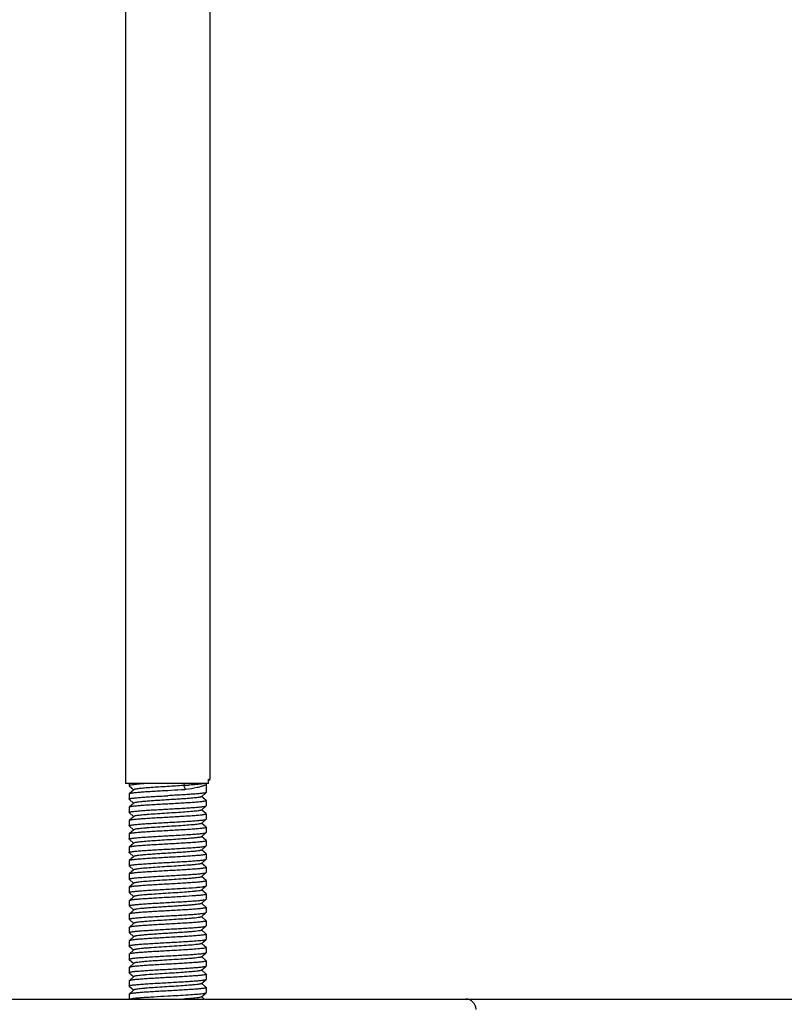
# Model space of a CAD drawing. Units: millimetres. Extents: x 14963 to 18482, y 9365 to 14234.
# Drawn here: x 15781 to 15856, y 12496 to 12592 of the extents above; entities that cross this region are included whole.
import ezdxf

# ---------------------------------------------------------------- set-up
doc = ezdxf.new("R2010")
doc.units = ezdxf.units.MM

msp = doc.modelspace()

# ---------------------------------------------------------------- linework, layer by layer
for p, q in [((15791.559, 12612.167), (15791.559, 12517.167)), ((15799.759, 12612.167), (15799.759, 12517.59)), ((15799.631, 12517.167), (15799.631, 12517.59)), ((15799.639, 12517.452), (15799.757, 12517.558)), ((15799.759, 12517.561), (15799.757, 12517.558)), ((15799.631, 12517.167), (15791.56, 12517.167)), ((15791.909, 12517.167), (15791.909, 12516.947)), ((15791.909, 12516.947), (15791.916, 12516.934)), ((15791.916, 12516.934), (15792.367, 12516.528)), ((15792.367, 12516.556), (15791.916, 12516.15)), ((15797.296, 12517.167), (15797.193, 12516.967)), ((15797.31, 12516.975), (15797.193, 12516.967)), ((15797.193, 12516.967), (15797.402, 12516.562)), ((15797.351, 12516.978), (15797.31, 12516.975)), ((15798.951, 12515.878), (15799.402, 12516.284)), ((15799.409, 12517.138), (15799.409, 12516.297)), ((15791.916, 12516.15), (15791.909, 12516.137)), ((15791.909, 12516.137), (15791.909, 12515.647)), ((15791.916, 12515.634), (15791.909, 12515.647)), ((15791.916, 12515.634), (15792.367, 12515.228)), ((15799.402, 12515.5), (15798.951, 12515.906)), ((15799.402, 12515.5), (15799.409, 12515.487)), ((15799.409, 12515.487), (15799.409, 12514.997)), ((15791.916, 12514.85), (15791.909, 12514.837)), ((15791.909, 12514.837), (15791.909, 12514.347)), ((15792.367, 12515.256), (15791.916, 12514.85)), ((15798.951, 12514.578), (15799.402, 12514.984)), ((15799.402, 12514.2), (15798.951, 12514.606)), ((15799.402, 12514.984), (15799.409, 12514.997)), ((15791.916, 12514.334), (15791.909, 12514.347)), ((15791.916, 12513.55), (15791.909, 12513.537)), ((15791.909, 12513.537), (15791.909, 12513.047)), ((15791.916, 12514.334), (15792.367, 12513.928)), ((15792.367, 12513.956), (15791.916, 12513.55)), ((15798.951, 12513.278), (15799.402, 12513.684)), ((15799.402, 12514.2), (15799.409, 12514.187)), ((15799.402, 12513.684), (15799.409, 12513.697)), ((15799.409, 12514.187), (15799.409, 12513.697)), ((15791.916, 12513.034), (15791.909, 12513.047)), ((15791.916, 12513.034), (15792.367, 12512.628)), ((15792.367, 12512.656), (15791.916, 12512.25)), ((15799.402, 12512.9), (15798.951, 12513.306)), ((15799.409, 12512.887), (15799.409, 12512.397)), ((15791.909, 12512.237), (15791.909, 12511.747)), ((15791.916, 12511.734), (15791.909, 12511.747)), ((15791.916, 12511.734), (15792.367, 12511.328)), ((15798.951, 12511.978), (15799.402, 12512.384)), ((15799.402, 12511.6), (15798.951, 12512.006)), ((15799.402, 12511.6), (15799.409, 12511.587)), ((15799.409, 12511.587), (15799.409, 12511.097)), ((15791.916, 12510.95), (15791.909, 12510.937)), ((15791.909, 12510.937), (15791.909, 12510.447)), ((15792.367, 12511.356), (15791.916, 12510.95)), ((15798.951, 12510.678), (15799.402, 12511.084)), ((15799.402, 12510.3), (15798.951, 12510.706)), ((15799.402, 12511.084), (15799.409, 12511.097)), ((15791.916, 12510.434), (15791.909, 12510.447)), ((15791.916, 12509.65), (15791.909, 12509.637)), ((15791.909, 12509.637), (15791.909, 12509.147)), ((15791.916, 12510.434), (15792.367, 12510.028)), ((15792.367, 12510.056), (15791.916, 12509.65)), ((15798.951, 12509.378), (15799.402, 12509.784)), ((15799.402, 12510.3), (15799.409, 12510.287)), ((15799.402, 12509.784), (15799.409, 12509.797)), ((15799.409, 12510.287), (15799.409, 12509.797)), ((15791.916, 12509.134), (15792.367, 12508.728)), ((15792.367, 12508.756), (15791.916, 12508.35)), ((15799.402, 12509), (15798.951, 12509.406)), ((15799.409, 12508.987), (15799.409, 12508.497)), ((15791.916, 12508.35), (15791.909, 12508.337)), ((15791.909, 12508.337), (15791.909, 12507.847)), ((15791.916, 12507.834), (15791.909, 12507.847)), ((15791.916, 12507.834), (15792.367, 12507.428)), ((15798.951, 12508.078), (15799.402, 12508.484)), ((15799.402, 12507.7), (15798.951, 12508.106)), ((15799.402, 12508.484), (15799.409, 12508.497)), ((15799.402, 12507.7), (15799.409, 12507.687)), ((15799.409, 12507.687), (15799.409, 12507.197)), ((15791.916, 12507.05), (15791.909, 12507.037)), ((15791.909, 12507.037), (15791.909, 12506.547)), ((15792.367, 12507.456), (15791.916, 12507.05)), ((15798.951, 12506.778), (15799.402, 12507.184)), ((15799.402, 12506.4), (15798.951, 12506.806)), ((15799.402, 12507.184), (15799.409, 12507.197)), ((15791.916, 12506.534), (15791.909, 12506.547)), ((15791.916, 12505.75), (15791.909, 12505.737)), ((15791.909, 12505.737), (15791.909, 12505.247)), ((15791.916, 12506.534), (15792.367, 12506.128)), ((15792.367, 12506.156), (15791.916, 12505.75)), ((15798.951, 12505.478), (15799.402, 12505.884)), ((15799.402, 12505.884), (15799.409, 12505.897)), ((15799.409, 12506.387), (15799.409, 12505.897)), ((15791.916, 12505.234), (15791.909, 12505.247)), ((15791.916, 12505.234), (15792.367, 12504.828)), ((15792.367, 12504.856), (15791.916, 12504.45)), ((15799.402, 12505.1), (15798.951, 12505.506)), ((15799.402, 12505.1), (15799.409, 12505.087)), ((15799.409, 12505.087), (15799.409, 12504.597)), ((15791.916, 12504.45), (15791.909, 12504.437)), ((15791.909, 12504.437), (15791.909, 12503.947)), ((15791.916, 12503.934), (15791.909, 12503.947)), ((15791.916, 12503.934), (15792.367, 12503.528)), ((15798.951, 12504.178), (15799.402, 12504.584)), ((15799.402, 12503.8), (15798.951, 12504.206)), ((15799.402, 12504.584), (15799.409, 12504.597)), ((15791.916, 12503.15), (15791.909, 12503.137)), ((15791.909, 12503.137), (15791.909, 12502.647)), ((15792.367, 12503.556), (15791.916, 12503.15)), ((15798.951, 12502.878), (15799.402, 12503.284)), ((15799.402, 12502.5), (15798.951, 12502.906)), ((15799.402, 12503.8), (15799.409, 12503.787)), ((15799.402, 12503.284), (15799.409, 12503.297)), ((15799.409, 12503.787), (15799.409, 12503.297)), ((15791.916, 12502.634), (15791.909, 12502.647)), ((15791.916, 12502.634), (15792.367, 12502.228)), ((15792.367, 12502.256), (15791.916, 12501.85)), ((15798.951, 12501.578), (15799.402, 12501.984)), ((15799.402, 12502.5), (15799.409, 12502.487)), ((15799.409, 12502.487), (15799.409, 12501.997)), ((15791.916, 12501.85), (15791.909, 12501.837)), ((15791.909, 12501.837), (15791.909, 12501.347)), ((15791.916, 12501.334), (15791.909, 12501.347)), ((15791.916, 12501.334), (15792.367, 12500.928)), ((15792.367, 12500.956), (15791.916, 12500.55)), ((15799.186, 12501.395), (15798.951, 12501.606)), ((15799.402, 12501.2), (15799.186, 12501.395)), ((15799.409, 12501.187), (15799.409, 12500.697)), ((15791.916, 12500.55), (15791.909, 12500.537)), ((15791.909, 12500.537), (15791.909, 12500.047)), ((15791.916, 12500.034), (15791.909, 12500.047)), ((15791.916, 12500.034), (15792.367, 12499.628)), ((15798.951, 12500.278), (15799.402, 12500.684)), ((15799.402, 12499.9), (15798.951, 12500.306)), ((15799.402, 12500.684), (15799.409, 12500.697)), ((15791.916, 12499.25), (15791.909, 12499.237)), ((15791.909, 12499.237), (15791.909, 12498.747)), ((15792.367, 12499.656), (15791.916, 12499.25)), ((15798.951, 12498.978), (15799.402, 12499.384)), ((15799.402, 12499.9), (15799.409, 12499.887)), ((15799.402, 12499.384), (15799.409, 12499.397)), ((15799.409, 12499.887), (15799.409, 12499.397)), ((15791.916, 12498.734), (15791.909, 12498.747)), ((15791.916, 12498.734), (15792.367, 12498.328)), ((15792.367, 12498.356), (15791.916, 12497.95)), ((15799.402, 12498.6), (15798.951, 12499.006)), ((15798.951, 12497.678), (15799.402, 12498.084)), ((15799.402, 12498.6), (15799.409, 12498.587)), ((15799.402, 12498.084), (15799.409, 12498.097)), ((15799.409, 12498.587), (15799.409, 12498.097)), ((15791.909, 12497.937), (15791.909, 12497.447)), ((15791.916, 12497.434), (15792.367, 12497.028)), ((15799.402, 12497.3), (15798.951, 12497.706)), ((15799.409, 12497.287), (15799.409, 12496.797)), ((15766.659, 12496.167), (15824.659, 12496.167)), ((15791.916, 12496.65), (15791.909, 12496.637)), ((15791.909, 12496.637), (15791.909, 12496.147)), ((15792.367, 12497.056), (15791.916, 12496.65)), ((15798.951, 12496.378), (15799.402, 12496.784)), ((15799.217, 12496.167), (15798.951, 12496.406)), ((15824.659, 12496.167), (16000.659, 12496.167))]:
    msp.add_line(p, q)
for centre, radius, start, end in [((15790.747, 12614.177), 97.423, 273.88682, 274.08591), ((15824.659, 12495.167), 1, 0, 90)]:
    msp.add_arc(centre, radius, start, end)
for points, knots in [([(15799.631, 12517.59), (15799.65, 12517.588), (15799.681, 12517.584), (15799.723, 12517.577), (15799.745, 12517.571), (15799.759, 12517.565), (15799.759, 12517.561)], [0, 0, 0, 0, 0.422165, 0.727883, 0.9177, 1, 1, 1, 1]), ([(15791.982, 12516.988), (15791.963, 12516.982), (15791.938, 12516.976), (15791.909, 12516.956), (15791.909, 12516.947)], [0, 0, 0, 0, 0.67991, 1, 1, 1, 1]), ([(15795.659, 12516.462), (15795.425, 12516.449), (15794.964, 12516.424), (15794.294, 12516.385), (15793.671, 12516.347), (15793.12, 12516.309), (15792.659, 12516.271), (15792.338, 12516.239), (15792.139, 12516.211), (15792.035, 12516.192), (15791.964, 12516.174), (15791.927, 12516.159), (15791.916, 12516.15)], [0, 0, 0, 0, 0.187199, 0.367963, 0.535565, 0.684246, 0.808736, 0.90471, 0.940948, 0.968962, 0.98858, 1, 1, 1, 1]), ([(15793.837, 12517.167), (15793.616, 12517.153), (15793.214, 12517.126), (15792.676, 12517.084), (15792.278, 12517.041), (15792.061, 12517.01), (15791.982, 12516.988)], [0, 0, 0, 0, 0.355461, 0.649219, 0.867131, 1, 1, 1, 1]), ([(15797.193, 12516.967), (15796.938, 12516.949), (15796.413, 12516.914), (15795.618, 12516.864), (15794.825, 12516.815), (15794.084, 12516.765), (15793.519, 12516.722), (15793.126, 12516.686), (15792.887, 12516.661), (15792.691, 12516.636), (15792.539, 12516.612), (15792.437, 12516.588), (15792.382, 12516.57), (15792.367, 12516.556)], [0, 0, 0, 0, 0.157944, 0.325664, 0.492766, 0.649183, 0.785347, 0.843186, 0.893015, 0.934056, 0.965768, 0.987736, 1, 1, 1, 1]), ([(15797.402, 12516.562), (15797.264, 12516.553), (15796.683, 12516.518), (15796.102, 12516.486), (15795.659, 12516.462)], [0, 0, 0, 0, 0.236975, 1, 1, 1, 1]), ([(15799.402, 12516.284), (15799.392, 12516.275), (15799.354, 12516.26), (15799.283, 12516.242), (15799.179, 12516.223), (15798.98, 12516.195), (15798.66, 12516.162), (15798.198, 12516.125), (15797.647, 12516.087), (15797.025, 12516.049), (15796.354, 12516.01), (15795.894, 12515.985), (15795.659, 12515.972)], [0, 0, 0, 0, 0.011412, 0.031056, 0.059056, 0.095287, 0.191283, 0.315806, 0.464467, 0.632056, 0.812851, 1, 1, 1, 1]), ([(15799.212, 12516.965), (15799.118, 12516.924), (15798.885, 12516.85), (15798.283, 12516.707), (15797.773, 12516.621), (15797.402, 12516.562)], [0, 0, 0, 0, 0.166056, 0.392969, 1, 1, 1, 1]), ([(15798.353, 12517.052), (15798.302, 12517.048), (15798.081, 12517.03), (15797.859, 12517.013), (15797.689, 12517.001)], [0, 0, 0, 0, 0.230952, 1, 1, 1, 1]), ([(15799.018, 12517.121), (15798.972, 12517.115), (15798.751, 12517.088), (15798.53, 12517.067), (15798.353, 12517.052)], [0, 0, 0, 0, 0.204901, 1, 1, 1, 1]), ([(15799.228, 12517.155), (15799.213, 12517.152), (15799.144, 12517.139), (15799.073, 12517.128), (15799.018, 12517.121)], [0, 0, 0, 0, 0.209369, 1, 1, 1, 1]), ([(15799.292, 12517.005), (15799.286, 12517.001), (15799.26, 12516.987), (15799.233, 12516.974), (15799.212, 12516.965)], [0, 0, 0, 0, 0.231051, 1, 1, 1, 1]), ([(15799.409, 12517.137), (15799.409, 12517.126), (15799.393, 12517.065), (15799.335, 12517.029), (15799.292, 12517.005)], [0, 0, 0, 0, 0.186488, 1, 1, 1, 1]), ([(15791.909, 12515.647), (15791.909, 12515.656), (15791.938, 12515.675), (15791.991, 12515.691), (15792.082, 12515.711), (15792.205, 12515.73), (15792.363, 12515.75), (15792.633, 12515.779), (15793.041, 12515.813), (15793.602, 12515.853), (15794.243, 12515.892), (15794.937, 12515.932), (15795.415, 12515.958), (15795.659, 12515.972)], [0, 0, 0, 0, 0.007209, 0.022495, 0.046778, 0.080064, 0.122077, 0.172471, 0.296446, 0.447336, 0.619328, 0.806018, 1, 1, 1, 1]), ([(15798.951, 12515.878), (15798.941, 12515.868), (15798.907, 12515.854), (15798.842, 12515.836), (15798.749, 12515.817), (15798.573, 12515.789), (15798.29, 12515.756), (15797.884, 12515.719), (15797.4, 12515.681), (15796.855, 12515.643), (15796.268, 12515.605), (15795.659, 12515.567), (15795.051, 12515.529), (15794.464, 12515.491), (15793.918, 12515.453), (15793.434, 12515.415), (15793.028, 12515.377), (15792.746, 12515.345), (15792.569, 12515.317), (15792.476, 12515.298), (15792.412, 12515.28), (15792.377, 12515.265), (15792.367, 12515.256)], [0, 0, 0, 0, 0.006162, 0.016352, 0.030644, 0.048975, 0.097216, 0.159469, 0.233609, 0.317059, 0.406898, 0.499999, 0.593095, 0.682941, 0.766385, 0.840525, 0.902788, 0.951014, 0.969359, 0.98365, 0.993826, 1, 1, 1, 1]), ([(15799.409, 12515.487), (15799.409, 12515.478), (15799.38, 12515.458), (15799.328, 12515.443), (15799.236, 12515.422), (15799.113, 12515.404), (15798.956, 12515.383), (15798.685, 12515.355), (15798.277, 12515.321), (15797.716, 12515.281), (15797.076, 12515.242), (15796.381, 12515.202), (15795.903, 12515.175), (15795.659, 12515.162)], [0, 0, 0, 0, 0.007204, 0.022478, 0.046757, 0.080035, 0.122039, 0.172431, 0.296403, 0.447313, 0.619323, 0.806022, 1, 1, 1, 1]), ([(15791.909, 12514.347), (15791.909, 12514.356), (15791.938, 12514.375), (15791.991, 12514.391), (15792.082, 12514.411), (15792.205, 12514.43), (15792.362, 12514.45), (15792.633, 12514.479), (15793.041, 12514.513), (15793.602, 12514.553), (15794.242, 12514.592), (15794.937, 12514.632), (15795.415, 12514.658), (15795.659, 12514.672)], [0, 0, 0, 0, 0.007206, 0.022481, 0.046761, 0.080038, 0.122039, 0.17243, 0.296398, 0.447305, 0.619322, 0.806027, 1, 1, 1, 1]), ([(15795.659, 12515.162), (15795.425, 12515.149), (15794.964, 12515.124), (15794.294, 12515.085), (15793.672, 12515.047), (15793.12, 12515.009), (15792.659, 12514.971), (15792.338, 12514.939), (15792.139, 12514.911), (15792.036, 12514.892), (15791.964, 12514.874), (15791.927, 12514.859), (15791.916, 12514.85)], [0, 0, 0, 0, 0.187194, 0.367921, 0.535503, 0.684192, 0.808698, 0.904686, 0.940933, 0.968947, 0.98857, 1, 1, 1, 1]), ([(15798.951, 12514.578), (15798.941, 12514.568), (15798.907, 12514.554), (15798.842, 12514.536), (15798.749, 12514.517), (15798.573, 12514.489), (15798.29, 12514.456), (15797.794, 12514.411), (15797.112, 12514.36), (15796.259, 12514.304), (15795.358, 12514.248), (15794.481, 12514.192), (15793.797, 12514.144), (15793.313, 12514.104), (15793.015, 12514.076), (15792.769, 12514.047), (15792.579, 12514.02), (15792.453, 12513.992), (15792.385, 12513.972), (15792.367, 12513.956)], [0, 0, 0, 0, 0.006169, 0.016358, 0.030645, 0.048981, 0.097221, 0.159481, 0.274358, 0.406916, 0.546773, 0.682965, 0.804822, 0.857326, 0.902821, 0.940403, 0.969397, 0.98928, 1, 1, 1, 1]), ([(15795.659, 12514.672), (15795.894, 12514.685), (15796.354, 12514.71), (15797.025, 12514.749), (15797.647, 12514.787), (15798.198, 12514.825), (15798.66, 12514.862), (15798.98, 12514.895), (15799.179, 12514.923), (15799.283, 12514.942), (15799.354, 12514.96), (15799.391, 12514.975), (15799.402, 12514.984)], [0, 0, 0, 0, 0.187197, 0.367929, 0.535513, 0.684204, 0.808709, 0.904695, 0.940938, 0.968951, 0.988572, 1, 1, 1, 1]), ([(15795.659, 12513.862), (15795.425, 12513.849), (15794.964, 12513.824), (15794.294, 12513.785), (15793.672, 12513.747), (15793.12, 12513.709), (15792.659, 12513.671), (15792.338, 12513.639), (15792.139, 12513.611), (15792.035, 12513.592), (15791.964, 12513.574), (15791.927, 12513.559), (15791.916, 12513.55)], [0, 0, 0, 0, 0.187185, 0.367925, 0.535531, 0.684236, 0.808741, 0.904718, 0.940952, 0.968963, 0.98858, 1, 1, 1, 1]), ([(15799.409, 12514.187), (15799.409, 12514.178), (15799.38, 12514.158), (15799.328, 12514.143), (15799.236, 12514.122), (15799.113, 12514.104), (15798.956, 12514.083), (15798.685, 12514.055), (15798.277, 12514.021), (15797.716, 12513.981), (15797.076, 12513.942), (15796.381, 12513.902), (15795.903, 12513.875), (15795.659, 12513.862)], [0, 0, 0, 0, 0.007209, 0.022494, 0.046776, 0.08006, 0.12207, 0.172464, 0.296439, 0.44733, 0.619323, 0.806018, 1, 1, 1, 1]), ([(15795.659, 12513.372), (15795.894, 12513.385), (15796.354, 12513.41), (15797.025, 12513.449), (15797.647, 12513.487), (15798.198, 12513.525), (15798.66, 12513.562), (15798.98, 12513.595), (15799.179, 12513.623), (15799.283, 12513.642), (15799.354, 12513.66), (15799.391, 12513.675), (15799.402, 12513.684)], [0, 0, 0, 0, 0.187196, 0.367963, 0.535572, 0.684258, 0.808747, 0.904715, 0.94095, 0.968964, 0.988581, 1, 1, 1, 1]), ([(15791.909, 12513.047), (15791.909, 12513.056), (15791.938, 12513.075), (15791.991, 12513.091), (15792.082, 12513.111), (15792.205, 12513.13), (15792.362, 12513.15), (15792.633, 12513.179), (15793.041, 12513.213), (15793.602, 12513.253), (15794.242, 12513.292), (15794.937, 12513.332), (15795.415, 12513.358), (15795.659, 12513.372)], [0, 0, 0, 0, 0.007201, 0.022475, 0.046749, 0.08003, 0.122039, 0.17243, 0.296404, 0.447297, 0.619299, 0.806003, 1, 1, 1, 1]), ([(15795.659, 12512.562), (15795.425, 12512.549), (15794.964, 12512.524), (15794.294, 12512.485), (15793.672, 12512.447), (15793.12, 12512.409), (15792.659, 12512.371), (15792.338, 12512.339), (15792.139, 12512.311), (15792.036, 12512.292), (15791.964, 12512.274), (15791.927, 12512.259), (15791.916, 12512.25)], [0, 0, 0, 0, 0.187196, 0.367924, 0.535506, 0.684195, 0.8087, 0.904689, 0.940937, 0.968952, 0.988573, 1, 1, 1, 1]), ([(15798.951, 12513.278), (15798.941, 12513.268), (15798.907, 12513.254), (15798.842, 12513.236), (15798.749, 12513.217), (15798.573, 12513.189), (15798.29, 12513.156), (15797.794, 12513.111), (15797.112, 12513.06), (15796.259, 12513.004), (15795.358, 12512.948), (15794.481, 12512.892), (15793.797, 12512.844), (15793.313, 12512.804), (15793.015, 12512.776), (15792.769, 12512.747), (15792.579, 12512.72), (15792.453, 12512.692), (15792.385, 12512.672), (15792.367, 12512.656)], [0, 0, 0, 0, 0.006175, 0.016359, 0.030644, 0.048987, 0.09722, 0.159484, 0.274362, 0.406919, 0.546774, 0.682965, 0.80482, 0.857329, 0.902819, 0.940406, 0.969395, 0.989281, 1, 1, 1, 1]), ([(15799.409, 12512.887), (15799.409, 12512.878), (15799.38, 12512.858), (15799.328, 12512.843), (15799.236, 12512.822), (15799.113, 12512.804), (15798.956, 12512.783), (15798.685, 12512.755), (15798.277, 12512.721), (15797.716, 12512.681), (15797.076, 12512.642), (15796.381, 12512.602), (15795.903, 12512.575), (15795.659, 12512.562)], [0, 0, 0, 0, 0.007204, 0.022476, 0.046757, 0.080034, 0.122033, 0.172419, 0.29637, 0.447257, 0.619277, 0.806012, 1, 1, 1, 1]), ([(15791.909, 12511.747), (15791.909, 12511.756), (15791.938, 12511.775), (15791.991, 12511.791), (15792.082, 12511.811), (15792.205, 12511.83), (15792.363, 12511.85), (15792.633, 12511.879), (15793.041, 12511.913), (15793.602, 12511.953), (15794.242, 12511.992), (15794.937, 12512.032), (15795.415, 12512.058), (15795.659, 12512.072)], [0, 0, 0, 0, 0.007206, 0.022483, 0.046764, 0.08005, 0.12206, 0.172454, 0.296422, 0.447302, 0.6193, 0.806012, 1, 1, 1, 1]), ([(15797.642, 12511.8), (15797.385, 12511.78), (15796.843, 12511.742), (15796.007, 12511.688), (15795.145, 12511.635), (15794.321, 12511.582), (15793.684, 12511.535), (15793.237, 12511.497), (15792.963, 12511.47), (15792.737, 12511.443), (15792.563, 12511.417), (15792.446, 12511.39), (15792.384, 12511.371), (15792.367, 12511.356)], [0, 0, 0, 0, 0.145656, 0.307674, 0.474441, 0.634136, 0.775373, 0.835879, 0.888146, 0.931296, 0.964566, 0.987489, 1, 1, 1, 1]), ([(15795.659, 12512.072), (15795.86, 12512.083), (15796.611, 12512.125), (15797.362, 12512.167), (15797.912, 12512.205)], [0, 0, 0, 0, 0.266912, 1, 1, 1, 1]), ([(15798.951, 12511.978), (15798.939, 12511.967), (15798.897, 12511.95), (15798.816, 12511.929), (15798.699, 12511.908), (15798.476, 12511.877), (15798.119, 12511.839), (15797.813, 12511.814), (15797.642, 12511.8)], [0, 0, 0, 0, 0.036792, 0.099802, 0.189494, 0.305223, 0.61001, 1, 1, 1, 1]), ([(15797.912, 12512.205), (15798.109, 12512.219), (15798.389, 12512.239), (15798.738, 12512.271), (15798.949, 12512.293), (15799.12, 12512.314), (15799.253, 12512.335), (15799.342, 12512.357), (15799.389, 12512.373), (15799.402, 12512.384)], [0, 0, 0, 0, 0.39361, 0.558617, 0.699645, 0.815206, 0.904121, 0.965655, 1, 1, 1, 1]), ([(15799.409, 12511.587), (15799.409, 12511.575), (15799.367, 12511.553), (15799.297, 12511.535), (15799.169, 12511.511), (15799, 12511.489), (15798.784, 12511.465), (15798.417, 12511.432), (15798.121, 12511.41), (15797.912, 12511.395)], [0, 0, 0, 0, 0.022798, 0.074592, 0.157673, 0.271391, 0.414503, 0.585251, 1, 1, 1, 1]), ([(15791.909, 12510.447), (15791.909, 12510.456), (15791.938, 12510.475), (15791.991, 12510.491), (15792.082, 12510.511), (15792.205, 12510.53), (15792.362, 12510.55), (15792.633, 12510.579), (15793.041, 12510.613), (15793.602, 12510.653), (15794.242, 12510.692), (15794.937, 12510.732), (15795.415, 12510.758), (15795.659, 12510.772)], [0, 0, 0, 0, 0.007203, 0.022474, 0.046752, 0.080025, 0.122021, 0.172405, 0.296355, 0.44725, 0.619276, 0.806011, 1, 1, 1, 1]), ([(15795.659, 12511.262), (15795.425, 12511.249), (15794.964, 12511.224), (15794.294, 12511.185), (15793.672, 12511.147), (15793.12, 12511.109), (15792.659, 12511.071), (15792.338, 12511.039), (15792.139, 12511.011), (15792.036, 12510.992), (15791.964, 12510.974), (15791.927, 12510.959), (15791.916, 12510.95)], [0, 0, 0, 0, 0.187194, 0.367936, 0.535521, 0.684198, 0.808696, 0.904686, 0.940933, 0.968953, 0.988574, 1, 1, 1, 1]), ([(15798.951, 12510.678), (15798.941, 12510.668), (15798.907, 12510.654), (15798.842, 12510.636), (15798.749, 12510.617), (15798.573, 12510.589), (15798.29, 12510.556), (15797.884, 12510.519), (15797.4, 12510.481), (15796.855, 12510.443), (15796.268, 12510.405), (15795.659, 12510.367), (15795.051, 12510.329), (15794.464, 12510.291), (15793.918, 12510.253), (15793.434, 12510.215), (15793.028, 12510.177), (15792.746, 12510.145), (15792.569, 12510.117), (15792.476, 12510.098), (15792.412, 12510.08), (15792.377, 12510.065), (15792.367, 12510.056)], [0, 0, 0, 0, 0.006172, 0.016347, 0.030641, 0.048985, 0.097212, 0.159472, 0.233614, 0.317058, 0.406904, 0.500001, 0.593101, 0.682942, 0.76639, 0.840533, 0.902784, 0.951025, 0.969356, 0.983651, 0.993839, 1, 1, 1, 1]), ([(15797.912, 12511.395), (15797.742, 12511.384), (15796.991, 12511.335), (15796.24, 12511.294), (15795.659, 12511.262)], [0, 0, 0, 0, 0.226468, 1, 1, 1, 1]), ([(15795.659, 12510.772), (15795.894, 12510.785), (15796.354, 12510.81), (15797.025, 12510.849), (15797.647, 12510.887), (15798.198, 12510.925), (15798.66, 12510.962), (15798.98, 12510.995), (15799.179, 12511.023), (15799.283, 12511.042), (15799.354, 12511.06), (15799.391, 12511.075), (15799.402, 12511.084)], [0, 0, 0, 0, 0.187192, 0.367917, 0.5355, 0.6842, 0.808709, 0.904696, 0.940941, 0.968955, 0.988575, 1, 1, 1, 1]), ([(15795.659, 12509.962), (15795.425, 12509.949), (15794.964, 12509.924), (15794.294, 12509.885), (15793.671, 12509.847), (15793.12, 12509.809), (15792.659, 12509.771), (15792.338, 12509.739), (15792.139, 12509.711), (15792.035, 12509.692), (15791.964, 12509.674), (15791.927, 12509.659), (15791.916, 12509.65)], [0, 0, 0, 0, 0.187196, 0.367962, 0.535576, 0.684268, 0.808759, 0.904723, 0.940955, 0.968965, 0.988581, 1, 1, 1, 1]), ([(15799.409, 12510.287), (15799.409, 12510.278), (15799.38, 12510.258), (15799.328, 12510.243), (15799.236, 12510.222), (15799.113, 12510.204), (15798.956, 12510.183), (15798.685, 12510.155), (15798.277, 12510.121), (15797.716, 12510.081), (15797.076, 12510.042), (15796.381, 12510.002), (15795.903, 12509.975), (15795.659, 12509.962)], [0, 0, 0, 0, 0.007203, 0.022478, 0.046755, 0.080036, 0.122044, 0.172436, 0.296411, 0.447315, 0.619316, 0.806012, 1, 1, 1, 1]), ([(15795.659, 12509.472), (15795.894, 12509.485), (15796.354, 12509.51), (15797.025, 12509.549), (15797.647, 12509.587), (15798.198, 12509.625), (15798.66, 12509.662), (15798.98, 12509.695), (15799.179, 12509.723), (15799.283, 12509.742), (15799.354, 12509.76), (15799.391, 12509.775), (15799.402, 12509.784)], [0, 0, 0, 0, 0.187185, 0.367935, 0.53555, 0.684253, 0.808754, 0.904725, 0.940955, 0.968964, 0.98858, 1, 1, 1, 1]), ([(15791.909, 12509.147), (15791.909, 12509.156), (15791.938, 12509.175), (15791.991, 12509.191), (15792.082, 12509.211), (15792.205, 12509.23), (15792.363, 12509.25), (15792.633, 12509.279), (15793.041, 12509.313), (15793.602, 12509.353), (15794.242, 12509.392), (15794.937, 12509.432), (15795.415, 12509.458), (15795.659, 12509.472)], [0, 0, 0, 0, 0.007211, 0.02249, 0.046774, 0.080048, 0.122046, 0.172434, 0.296392, 0.447291, 0.619313, 0.806031, 1, 1, 1, 1]), ([(15795.659, 12508.662), (15795.425, 12508.649), (15794.964, 12508.624), (15794.294, 12508.585), (15793.671, 12508.547), (15793.12, 12508.509), (15792.659, 12508.471), (15792.338, 12508.439), (15792.139, 12508.411), (15792.035, 12508.392), (15791.964, 12508.374), (15791.927, 12508.359), (15791.916, 12508.35)], [0, 0, 0, 0, 0.187188, 0.367948, 0.535565, 0.684264, 0.808761, 0.904728, 0.940956, 0.968964, 0.98858, 1, 1, 1, 1]), ([(15798.951, 12509.378), (15798.941, 12509.368), (15798.907, 12509.354), (15798.842, 12509.336), (15798.749, 12509.317), (15798.573, 12509.289), (15798.29, 12509.256), (15797.794, 12509.211), (15797.112, 12509.16), (15796.259, 12509.104), (15795.358, 12509.048), (15794.481, 12508.992), (15793.797, 12508.944), (15793.313, 12508.904), (15793.015, 12508.876), (15792.769, 12508.847), (15792.579, 12508.82), (15792.453, 12508.792), (15792.385, 12508.772), (15792.367, 12508.756)], [0, 0, 0, 0, 0.006167, 0.016343, 0.030643, 0.048983, 0.097216, 0.159473, 0.274356, 0.406918, 0.546777, 0.68297, 0.804824, 0.857337, 0.902822, 0.940419, 0.969396, 0.989298, 1, 1, 1, 1]), ([(15799.409, 12508.987), (15799.409, 12508.978), (15799.38, 12508.958), (15799.328, 12508.943), (15799.236, 12508.922), (15799.113, 12508.904), (15798.956, 12508.883), (15798.685, 12508.855), (15798.277, 12508.821), (15797.716, 12508.781), (15797.076, 12508.742), (15796.381, 12508.702), (15795.903, 12508.675), (15795.659, 12508.662)], [0, 0, 0, 0, 0.007209, 0.022487, 0.046771, 0.080046, 0.122046, 0.172435, 0.296398, 0.447301, 0.619322, 0.806033, 1, 1, 1, 1]), ([(15791.909, 12507.847), (15791.909, 12507.856), (15791.938, 12507.875), (15791.991, 12507.891), (15792.082, 12507.911), (15792.205, 12507.93), (15792.362, 12507.95), (15792.633, 12507.979), (15793.041, 12508.013), (15793.602, 12508.053), (15794.242, 12508.092), (15794.937, 12508.132), (15795.415, 12508.158), (15795.659, 12508.172)], [0, 0, 0, 0, 0.007205, 0.02248, 0.046758, 0.080039, 0.122046, 0.172439, 0.296414, 0.447321, 0.619323, 0.806017, 1, 1, 1, 1]), ([(15798.951, 12508.078), (15798.941, 12508.068), (15798.907, 12508.054), (15798.842, 12508.036), (15798.749, 12508.017), (15798.573, 12507.989), (15798.29, 12507.956), (15797.794, 12507.911), (15797.112, 12507.86), (15796.259, 12507.804), (15795.358, 12507.748), (15794.481, 12507.692), (15793.797, 12507.644), (15793.313, 12507.604), (15793.015, 12507.576), (15792.769, 12507.547), (15792.579, 12507.52), (15792.453, 12507.492), (15792.385, 12507.472), (15792.367, 12507.456)], [0, 0, 0, 0, 0.006162, 0.016344, 0.030644, 0.048979, 0.097218, 0.159471, 0.274353, 0.406915, 0.546776, 0.68297, 0.804826, 0.857333, 0.902823, 0.940414, 0.969397, 0.989294, 1, 1, 1, 1]), ([(15795.659, 12508.172), (15795.894, 12508.185), (15796.354, 12508.21), (15797.025, 12508.249), (15797.647, 12508.287), (15798.198, 12508.325), (15798.66, 12508.362), (15798.98, 12508.395), (15799.179, 12508.423), (15799.283, 12508.442), (15799.354, 12508.46), (15799.391, 12508.475), (15799.402, 12508.484)], [0, 0, 0, 0, 0.187198, 0.367933, 0.535518, 0.684209, 0.808715, 0.904701, 0.940944, 0.968957, 0.988576, 1, 1, 1, 1]), ([(15799.409, 12507.687), (15799.409, 12507.678), (15799.38, 12507.658), (15799.328, 12507.643), (15799.236, 12507.622), (15799.113, 12507.604), (15798.956, 12507.583), (15798.685, 12507.555), (15798.277, 12507.521), (15797.716, 12507.481), (15797.076, 12507.442), (15796.381, 12507.402), (15795.903, 12507.375), (15795.659, 12507.362)], [0, 0, 0, 0, 0.007204, 0.022481, 0.046759, 0.080041, 0.122049, 0.172442, 0.296415, 0.447309, 0.619308, 0.80601, 1, 1, 1, 1]), ([(15791.909, 12506.547), (15791.909, 12506.556), (15791.938, 12506.575), (15791.991, 12506.591), (15792.082, 12506.611), (15792.205, 12506.63), (15792.362, 12506.65), (15792.633, 12506.679), (15793.041, 12506.713), (15793.602, 12506.753), (15794.242, 12506.792), (15794.937, 12506.832), (15795.415, 12506.858), (15795.659, 12506.872)], [0, 0, 0, 0, 0.007201, 0.022476, 0.04675, 0.080031, 0.12204, 0.172431, 0.296406, 0.447303, 0.619304, 0.806006, 1, 1, 1, 1]), ([(15795.659, 12507.362), (15795.425, 12507.349), (15794.964, 12507.324), (15794.294, 12507.285), (15793.672, 12507.247), (15793.12, 12507.209), (15792.659, 12507.171), (15792.338, 12507.139), (15792.139, 12507.111), (15792.036, 12507.092), (15791.964, 12507.074), (15791.927, 12507.059), (15791.916, 12507.05)], [0, 0, 0, 0, 0.18719, 0.367915, 0.535503, 0.684206, 0.808715, 0.904701, 0.940943, 0.968958, 0.988576, 1, 1, 1, 1]), ([(15795.659, 12506.872), (15796.149, 12506.899), (15797.051, 12506.949), (15797.953, 12507.006), (15798.364, 12507.039)], [0, 0, 0, 0, 0.543325, 1, 1, 1, 1]), ([(15798.951, 12506.778), (15798.942, 12506.769), (15798.912, 12506.756), (15798.821, 12506.729), (15798.646, 12506.699), (15798.372, 12506.665), (15798.159, 12506.644), (15798.039, 12506.634)], [0, 0, 0, 0, 0.039867, 0.104307, 0.308626, 0.610467, 1, 1, 1, 1]), ([(15798.364, 12507.039), (15798.501, 12507.05), (15798.745, 12507.071), (15799.028, 12507.101), (15799.204, 12507.127), (15799.296, 12507.145), (15799.359, 12507.162), (15799.392, 12507.176), (15799.402, 12507.184)], [0, 0, 0, 0, 0.393812, 0.697037, 0.811484, 0.900184, 0.962779, 1, 1, 1, 1]), ([(15795.659, 12506.062), (15795.425, 12506.049), (15794.964, 12506.024), (15794.294, 12505.985), (15793.672, 12505.947), (15793.12, 12505.909), (15792.659, 12505.871), (15792.338, 12505.839), (15792.139, 12505.811), (15792.036, 12505.792), (15791.964, 12505.774), (15791.927, 12505.759), (15791.916, 12505.75)], [0, 0, 0, 0, 0.187195, 0.367921, 0.535504, 0.684196, 0.808702, 0.904691, 0.940938, 0.968953, 0.988573, 1, 1, 1, 1]), ([(15798.039, 12506.634), (15797.79, 12506.611), (15797.246, 12506.569), (15796.387, 12506.512), (15795.468, 12506.455), (15794.565, 12506.398), (15793.856, 12506.349), (15793.353, 12506.308), (15793.042, 12506.278), (15792.786, 12506.249), (15792.588, 12506.222), (15792.456, 12506.193), (15792.385, 12506.173), (15792.367, 12506.156)], [0, 0, 0, 0, 0.131733, 0.287054, 0.45319, 0.616491, 0.763528, 0.827093, 0.882247, 0.927851, 0.96302, 0.987112, 1, 1, 1, 1]), ([(15798.364, 12506.229), (15797.953, 12506.196), (15797.051, 12506.139), (15796.149, 12506.089), (15795.659, 12506.062)], [0, 0, 0, 0, 0.456675, 1, 1, 1, 1]), ([(15795.659, 12505.572), (15795.894, 12505.585), (15796.354, 12505.61), (15797.025, 12505.649), (15797.647, 12505.687), (15798.198, 12505.725), (15798.66, 12505.762), (15798.98, 12505.795), (15799.179, 12505.823), (15799.283, 12505.842), (15799.354, 12505.86), (15799.391, 12505.875), (15799.402, 12505.884)], [0, 0, 0, 0, 0.187193, 0.367931, 0.535514, 0.684196, 0.808698, 0.904689, 0.940935, 0.968954, 0.988575, 1, 1, 1, 1]), ([(15799.409, 12506.387), (15799.409, 12506.378), (15799.382, 12506.359), (15799.332, 12506.344), (15799.245, 12506.324), (15799.069, 12506.296), (15798.77, 12506.263), (15798.512, 12506.24), (15798.364, 12506.229)], [0, 0, 0, 0, 0.024592, 0.076116, 0.157864, 0.269902, 0.581544, 1, 1, 1, 1]), ([(15791.909, 12505.247), (15791.909, 12505.256), (15791.938, 12505.275), (15791.991, 12505.291), (15792.082, 12505.311), (15792.205, 12505.33), (15792.362, 12505.35), (15792.633, 12505.379), (15793.041, 12505.413), (15793.602, 12505.453), (15794.242, 12505.492), (15794.937, 12505.532), (15795.415, 12505.558), (15795.659, 12505.572)], [0, 0, 0, 0, 0.007204, 0.022477, 0.046758, 0.080036, 0.122038, 0.172425, 0.296379, 0.447263, 0.619277, 0.806009, 1, 1, 1, 1]), ([(15798.951, 12505.478), (15798.941, 12505.468), (15798.907, 12505.454), (15798.842, 12505.436), (15798.749, 12505.417), (15798.573, 12505.389), (15798.29, 12505.356), (15797.884, 12505.319), (15797.4, 12505.281), (15796.855, 12505.243), (15796.268, 12505.205), (15795.659, 12505.167), (15795.051, 12505.129), (15794.464, 12505.091), (15793.918, 12505.053), (15793.434, 12505.015), (15793.028, 12504.977), (15792.746, 12504.945), (15792.569, 12504.917), (15792.476, 12504.898), (15792.412, 12504.88), (15792.377, 12504.865), (15792.367, 12504.856)], [0, 0, 0, 0, 0.006166, 0.016355, 0.030644, 0.048977, 0.097217, 0.159472, 0.233609, 0.31706, 0.406899, 0.499999, 0.593095, 0.682939, 0.766386, 0.840523, 0.902787, 0.951013, 0.969359, 0.983645, 0.993824, 1, 1, 1, 1]), ([(15799.409, 12505.087), (15799.409, 12505.078), (15799.38, 12505.058), (15799.328, 12505.043), (15799.236, 12505.022), (15799.113, 12505.004), (15798.956, 12504.983), (15798.685, 12504.955), (15798.277, 12504.921), (15797.716, 12504.881), (15797.076, 12504.842), (15796.381, 12504.802), (15795.903, 12504.775), (15795.659, 12504.762)], [0, 0, 0, 0, 0.007205, 0.02248, 0.04676, 0.080044, 0.122053, 0.172448, 0.296418, 0.447304, 0.619302, 0.806011, 1, 1, 1, 1]), ([(15791.909, 12503.947), (15791.909, 12503.956), (15791.938, 12503.975), (15791.991, 12503.991), (15792.082, 12504.011), (15792.205, 12504.03), (15792.363, 12504.05), (15792.633, 12504.079), (15793.041, 12504.113), (15793.602, 12504.153), (15794.243, 12504.192), (15794.937, 12504.232), (15795.415, 12504.258), (15795.659, 12504.272)], [0, 0, 0, 0, 0.007209, 0.022495, 0.046777, 0.080063, 0.122075, 0.172469, 0.296444, 0.447334, 0.619327, 0.806018, 1, 1, 1, 1]), ([(15795.659, 12504.762), (15795.425, 12504.749), (15794.964, 12504.724), (15794.294, 12504.685), (15793.671, 12504.647), (15793.12, 12504.609), (15792.659, 12504.571), (15792.338, 12504.539), (15792.139, 12504.511), (15792.035, 12504.492), (15791.964, 12504.474), (15791.927, 12504.459), (15791.916, 12504.45)], [0, 0, 0, 0, 0.187199, 0.367963, 0.535567, 0.684249, 0.808739, 0.904711, 0.940948, 0.968962, 0.98858, 1, 1, 1, 1]), ([(15798.951, 12504.178), (15798.941, 12504.168), (15798.907, 12504.154), (15798.842, 12504.136), (15798.749, 12504.117), (15798.573, 12504.089), (15798.29, 12504.056), (15797.794, 12504.011), (15797.112, 12503.96), (15796.259, 12503.904), (15795.358, 12503.848), (15794.481, 12503.792), (15793.797, 12503.744), (15793.313, 12503.704), (15793.015, 12503.676), (15792.769, 12503.647), (15792.579, 12503.62), (15792.453, 12503.592), (15792.385, 12503.572), (15792.367, 12503.556)], [0, 0, 0, 0, 0.006173, 0.016359, 0.030644, 0.048985, 0.09722, 0.159483, 0.274361, 0.406918, 0.546773, 0.682965, 0.80482, 0.857327, 0.90282, 0.940404, 0.969396, 0.98928, 1, 1, 1, 1]), ([(15795.659, 12504.272), (15795.894, 12504.285), (15796.354, 12504.31), (15797.025, 12504.349), (15797.647, 12504.387), (15798.198, 12504.425), (15798.66, 12504.462), (15798.98, 12504.495), (15799.179, 12504.523), (15799.283, 12504.542), (15799.354, 12504.56), (15799.391, 12504.575), (15799.402, 12504.584)], [0, 0, 0, 0, 0.187186, 0.367919, 0.535518, 0.684225, 0.808733, 0.904712, 0.94095, 0.968962, 0.988579, 1, 1, 1, 1]), ([(15791.909, 12502.647), (15791.909, 12502.656), (15791.938, 12502.675), (15791.991, 12502.691), (15792.082, 12502.711), (15792.205, 12502.73), (15792.362, 12502.75), (15792.633, 12502.779), (15793.041, 12502.813), (15793.602, 12502.853), (15794.242, 12502.892), (15794.937, 12502.932), (15795.415, 12502.958), (15795.659, 12502.972)], [0, 0, 0, 0, 0.007205, 0.02248, 0.04676, 0.080036, 0.122038, 0.172429, 0.296398, 0.447306, 0.619322, 0.806026, 1, 1, 1, 1]), ([(15795.659, 12503.462), (15795.425, 12503.449), (15794.964, 12503.424), (15794.294, 12503.385), (15793.672, 12503.347), (15793.12, 12503.309), (15792.659, 12503.271), (15792.338, 12503.239), (15792.139, 12503.211), (15792.036, 12503.192), (15791.964, 12503.174), (15791.927, 12503.159), (15791.916, 12503.15)], [0, 0, 0, 0, 0.187195, 0.367924, 0.535506, 0.684196, 0.808701, 0.904688, 0.940934, 0.968948, 0.988571, 1, 1, 1, 1]), ([(15798.951, 12502.878), (15798.941, 12502.868), (15798.907, 12502.854), (15798.842, 12502.836), (15798.749, 12502.817), (15798.573, 12502.789), (15798.29, 12502.756), (15797.884, 12502.719), (15797.4, 12502.681), (15796.855, 12502.643), (15796.268, 12502.605), (15795.659, 12502.567), (15795.051, 12502.529), (15794.464, 12502.491), (15793.918, 12502.453), (15793.434, 12502.415), (15793.028, 12502.377), (15792.746, 12502.345), (15792.569, 12502.317), (15792.476, 12502.298), (15792.412, 12502.28), (15792.377, 12502.265), (15792.367, 12502.256)], [0, 0, 0, 0, 0.006176, 0.016356, 0.030641, 0.048987, 0.097214, 0.159478, 0.233614, 0.317061, 0.406904, 0.500001, 0.5931, 0.682939, 0.766391, 0.840526, 0.902783, 0.951022, 0.969356, 0.983643, 0.993832, 1, 1, 1, 1]), ([(15799.409, 12503.787), (15799.409, 12503.778), (15799.38, 12503.758), (15799.328, 12503.743), (15799.236, 12503.722), (15799.113, 12503.704), (15798.956, 12503.683), (15798.685, 12503.655), (15798.277, 12503.621), (15797.716, 12503.581), (15797.076, 12503.542), (15796.381, 12503.502), (15795.903, 12503.475), (15795.659, 12503.462)], [0, 0, 0, 0, 0.007204, 0.022478, 0.046758, 0.080035, 0.122038, 0.172429, 0.2964, 0.447311, 0.619323, 0.806023, 1, 1, 1, 1]), ([(15795.659, 12502.972), (15795.894, 12502.985), (15796.354, 12503.01), (15797.025, 12503.049), (15797.647, 12503.087), (15798.198, 12503.125), (15798.66, 12503.162), (15798.98, 12503.195), (15799.179, 12503.223), (15799.283, 12503.242), (15799.354, 12503.26), (15799.391, 12503.275), (15799.402, 12503.284)], [0, 0, 0, 0, 0.187196, 0.367927, 0.535511, 0.684201, 0.808707, 0.904693, 0.940937, 0.96895, 0.988571, 1, 1, 1, 1]), ([(15795.659, 12502.162), (15795.425, 12502.149), (15794.964, 12502.124), (15794.294, 12502.085), (15793.672, 12502.047), (15793.12, 12502.009), (15792.659, 12501.971), (15792.338, 12501.939), (15792.139, 12501.911), (15792.035, 12501.892), (15791.964, 12501.874), (15791.927, 12501.859), (15791.916, 12501.85)], [0, 0, 0, 0, 0.187186, 0.367923, 0.535527, 0.684232, 0.808738, 0.904716, 0.940951, 0.968963, 0.98858, 1, 1, 1, 1]), ([(15799.409, 12502.487), (15799.409, 12502.478), (15799.38, 12502.458), (15799.328, 12502.443), (15799.236, 12502.422), (15799.113, 12502.404), (15798.956, 12502.383), (15798.685, 12502.355), (15798.277, 12502.321), (15797.716, 12502.281), (15797.076, 12502.242), (15796.381, 12502.202), (15795.903, 12502.175), (15795.659, 12502.162)], [0, 0, 0, 0, 0.007209, 0.022495, 0.046777, 0.080061, 0.122072, 0.172466, 0.29644, 0.447331, 0.619324, 0.806018, 1, 1, 1, 1]), ([(15798.745, 12501.872), (15798.832, 12501.88), (15798.985, 12501.897), (15799.184, 12501.922), (15799.314, 12501.95), (15799.385, 12501.968), (15799.402, 12501.984)], [0, 0, 0, 0, 0.390427, 0.690198, 0.89356, 1, 1, 1, 1]), ([(15791.909, 12501.347), (15791.909, 12501.356), (15791.938, 12501.375), (15791.991, 12501.391), (15792.082, 12501.411), (15792.205, 12501.43), (15792.362, 12501.45), (15792.633, 12501.479), (15793.041, 12501.513), (15793.602, 12501.553), (15794.242, 12501.592), (15794.937, 12501.632), (15795.415, 12501.658), (15795.659, 12501.672)], [0, 0, 0, 0, 0.007205, 0.02248, 0.046759, 0.080039, 0.122045, 0.172438, 0.296412, 0.44732, 0.619325, 0.806019, 1, 1, 1, 1]), ([(15798.375, 12501.467), (15798.143, 12501.441), (15797.615, 12501.396), (15796.754, 12501.336), (15795.791, 12501.275), (15794.815, 12501.214), (15794.036, 12501.162), (15793.476, 12501.118), (15793.127, 12501.087), (15792.838, 12501.056), (15792.616, 12501.026), (15792.474, 12500.999), (15792.4, 12500.976), (15792.375, 12500.963), (15792.367, 12500.956)], [0, 0, 0, 0, 0.116015, 0.263489, 0.428612, 0.595852, 0.749489, 0.81661, 0.875105, 0.923611, 0.961017, 0.986541, 0.994746, 1, 1, 1, 1]), ([(15795.659, 12501.672), (15796.24, 12501.704), (15797.269, 12501.761), (15798.298, 12501.829), (15798.745, 12501.872)], [0, 0, 0, 0, 0.564405, 1, 1, 1, 1]), ([(15798.745, 12501.062), (15798.298, 12501.019), (15797.269, 12500.951), (15796.24, 12500.894), (15795.659, 12500.862)], [0, 0, 0, 0, 0.435595, 1, 1, 1, 1]), ([(15798.951, 12501.578), (15798.935, 12501.563), (15798.873, 12501.544), (15798.757, 12501.517), (15798.583, 12501.491), (15798.45, 12501.475), (15798.375, 12501.467)], [0, 0, 0, 0, 0.111934, 0.317043, 0.615058, 1, 1, 1, 1]), ([(15799.409, 12501.187), (15799.409, 12501.181), (15799.394, 12501.166), (15799.338, 12501.144), (15799.213, 12501.117), (15799.006, 12501.089), (15798.841, 12501.071), (15798.745, 12501.062)], [0, 0, 0, 0, 0.02768, 0.079751, 0.271233, 0.580201, 1, 1, 1, 1]), ([(15791.909, 12500.047), (15791.909, 12500.056), (15791.938, 12500.075), (15791.991, 12500.091), (15792.082, 12500.111), (15792.205, 12500.13), (15792.363, 12500.15), (15792.633, 12500.179), (15793.041, 12500.213), (15793.602, 12500.253), (15794.242, 12500.292), (15794.937, 12500.332), (15795.415, 12500.358), (15795.659, 12500.372)], [0, 0, 0, 0, 0.007206, 0.022483, 0.046766, 0.080052, 0.122062, 0.172456, 0.296422, 0.447302, 0.6193, 0.806012, 1, 1, 1, 1]), ([(15795.659, 12500.862), (15795.425, 12500.849), (15794.964, 12500.824), (15794.294, 12500.785), (15793.672, 12500.747), (15793.12, 12500.709), (15792.659, 12500.671), (15792.338, 12500.639), (15792.139, 12500.611), (15792.036, 12500.592), (15791.964, 12500.574), (15791.927, 12500.559), (15791.916, 12500.55)], [0, 0, 0, 0, 0.187189, 0.367916, 0.535505, 0.68421, 0.808719, 0.904704, 0.940945, 0.968959, 0.988577, 1, 1, 1, 1]), ([(15798.951, 12500.278), (15798.941, 12500.268), (15798.907, 12500.254), (15798.842, 12500.236), (15798.749, 12500.217), (15798.573, 12500.189), (15798.29, 12500.156), (15797.794, 12500.111), (15797.112, 12500.06), (15796.259, 12500.004), (15795.358, 12499.948), (15794.481, 12499.892), (15793.797, 12499.844), (15793.313, 12499.804), (15793.015, 12499.776), (15792.769, 12499.747), (15792.579, 12499.72), (15792.453, 12499.692), (15792.385, 12499.672), (15792.367, 12499.656)], [0, 0, 0, 0, 0.006169, 0.016344, 0.030642, 0.048985, 0.097216, 0.159475, 0.274358, 0.406919, 0.546777, 0.682969, 0.804824, 0.857339, 0.902821, 0.940419, 0.969395, 0.989297, 1, 1, 1, 1]), ([(15795.659, 12500.372), (15795.894, 12500.385), (15796.354, 12500.41), (15797.025, 12500.449), (15797.647, 12500.487), (15798.198, 12500.525), (15798.66, 12500.562), (15798.98, 12500.595), (15799.179, 12500.623), (15799.283, 12500.642), (15799.354, 12500.66), (15799.391, 12500.675), (15799.402, 12500.684)], [0, 0, 0, 0, 0.187193, 0.367939, 0.535528, 0.684205, 0.808699, 0.904683, 0.940931, 0.968951, 0.988573, 1, 1, 1, 1]), ([(15791.909, 12498.747), (15791.909, 12498.756), (15791.938, 12498.775), (15791.991, 12498.791), (15792.082, 12498.811), (15792.205, 12498.83), (15792.362, 12498.85), (15792.633, 12498.879), (15793.041, 12498.913), (15793.602, 12498.953), (15794.242, 12498.992), (15794.937, 12499.032), (15795.415, 12499.058), (15795.659, 12499.072)], [0, 0, 0, 0, 0.007204, 0.022481, 0.046759, 0.080041, 0.122049, 0.172442, 0.296414, 0.447309, 0.619308, 0.806009, 1, 1, 1, 1]), ([(15795.659, 12499.562), (15795.425, 12499.549), (15794.964, 12499.524), (15794.294, 12499.485), (15793.672, 12499.447), (15793.12, 12499.409), (15792.659, 12499.371), (15792.338, 12499.339), (15792.139, 12499.311), (15792.036, 12499.292), (15791.964, 12499.274), (15791.927, 12499.259), (15791.916, 12499.25)], [0, 0, 0, 0, 0.187194, 0.367937, 0.535522, 0.684199, 0.808696, 0.904685, 0.940933, 0.968952, 0.988574, 1, 1, 1, 1]), ([(15799.409, 12499.887), (15799.409, 12499.878), (15799.38, 12499.858), (15799.328, 12499.843), (15799.236, 12499.822), (15799.113, 12499.804), (15798.956, 12499.783), (15798.685, 12499.755), (15798.277, 12499.721), (15797.716, 12499.681), (15797.076, 12499.642), (15796.381, 12499.602), (15795.903, 12499.575), (15795.659, 12499.562)], [0, 0, 0, 0, 0.007208, 0.022487, 0.04677, 0.080058, 0.122068, 0.172461, 0.296422, 0.4473, 0.619301, 0.806015, 1, 1, 1, 1]), ([(15795.659, 12499.072), (15795.894, 12499.085), (15796.354, 12499.11), (15797.025, 12499.149), (15797.647, 12499.187), (15798.198, 12499.225), (15798.66, 12499.262), (15798.98, 12499.295), (15799.179, 12499.323), (15799.283, 12499.342), (15799.354, 12499.36), (15799.391, 12499.375), (15799.402, 12499.384)], [0, 0, 0, 0, 0.187192, 0.367916, 0.535501, 0.684202, 0.808711, 0.904698, 0.940942, 0.968956, 0.988575, 1, 1, 1, 1]), ([(15795.659, 12498.262), (15795.425, 12498.249), (15794.964, 12498.224), (15794.294, 12498.185), (15793.672, 12498.147), (15793.12, 12498.109), (15792.659, 12498.071), (15792.338, 12498.039), (15792.139, 12498.011), (15792.036, 12497.992), (15791.964, 12497.974), (15791.927, 12497.959), (15791.916, 12497.95)], [0, 0, 0, 0, 0.187198, 0.367932, 0.535517, 0.684209, 0.808714, 0.904699, 0.940943, 0.968957, 0.988575, 1, 1, 1, 1]), ([(15798.951, 12498.978), (15798.941, 12498.968), (15798.907, 12498.954), (15798.842, 12498.936), (15798.749, 12498.917), (15798.573, 12498.889), (15798.29, 12498.856), (15797.794, 12498.811), (15797.112, 12498.76), (15796.259, 12498.704), (15795.358, 12498.648), (15794.481, 12498.592), (15793.797, 12498.544), (15793.313, 12498.504), (15793.015, 12498.476), (15792.769, 12498.447), (15792.579, 12498.42), (15792.453, 12498.392), (15792.385, 12498.372), (15792.367, 12498.356)], [0, 0, 0, 0, 0.006164, 0.016343, 0.030644, 0.04898, 0.097217, 0.159471, 0.274354, 0.406916, 0.546776, 0.68297, 0.804825, 0.857335, 0.902823, 0.940416, 0.969396, 0.989296, 1, 1, 1, 1]), ([(15799.409, 12498.587), (15799.409, 12498.578), (15799.38, 12498.558), (15799.328, 12498.543), (15799.236, 12498.522), (15799.113, 12498.504), (15798.956, 12498.483), (15798.685, 12498.455), (15798.277, 12498.421), (15797.716, 12498.381), (15797.076, 12498.342), (15796.381, 12498.302), (15795.903, 12498.275), (15795.659, 12498.262)], [0, 0, 0, 0, 0.007204, 0.022479, 0.046756, 0.080038, 0.122045, 0.172438, 0.296413, 0.447318, 0.61932, 0.806014, 1, 1, 1, 1]), ([(15795.659, 12497.772), (15795.894, 12497.785), (15796.354, 12497.81), (15797.025, 12497.849), (15797.647, 12497.887), (15798.198, 12497.925), (15798.66, 12497.962), (15798.98, 12497.995), (15799.179, 12498.023), (15799.283, 12498.042), (15799.354, 12498.06), (15799.391, 12498.075), (15799.402, 12498.084)], [0, 0, 0, 0, 0.187186, 0.367939, 0.535555, 0.684257, 0.808757, 0.904726, 0.940956, 0.968964, 0.98858, 1, 1, 1, 1]), ([(15791.909, 12497.447), (15791.909, 12497.456), (15791.938, 12497.475), (15791.991, 12497.491), (15792.082, 12497.511), (15792.205, 12497.53), (15792.363, 12497.55), (15792.633, 12497.579), (15793.041, 12497.613), (15793.602, 12497.653), (15794.242, 12497.692), (15794.937, 12497.732), (15795.415, 12497.758), (15795.659, 12497.772)], [0, 0, 0, 0, 0.00721, 0.022489, 0.046773, 0.080048, 0.122046, 0.172435, 0.296395, 0.447295, 0.619316, 0.806032, 1, 1, 1, 1]), ([(15798.951, 12497.678), (15798.941, 12497.668), (15798.907, 12497.654), (15798.842, 12497.636), (15798.749, 12497.617), (15798.573, 12497.589), (15798.29, 12497.556), (15797.794, 12497.511), (15797.112, 12497.46), (15796.259, 12497.404), (15795.358, 12497.348), (15794.481, 12497.292), (15793.797, 12497.244), (15793.313, 12497.204), (15793.015, 12497.176), (15792.769, 12497.147), (15792.579, 12497.12), (15792.453, 12497.092), (15792.385, 12497.072), (15792.367, 12497.056)], [0, 0, 0, 0, 0.006161, 0.016348, 0.030645, 0.048977, 0.097219, 0.159472, 0.274353, 0.406914, 0.546775, 0.682969, 0.804826, 0.85733, 0.902824, 0.94041, 0.969397, 0.98929, 1, 1, 1, 1]), ([(15799.409, 12497.287), (15799.409, 12497.278), (15799.38, 12497.258), (15799.328, 12497.243), (15799.236, 12497.222), (15799.113, 12497.204), (15798.956, 12497.183), (15798.685, 12497.155), (15798.277, 12497.121), (15797.716, 12497.081), (15797.076, 12497.042), (15796.381, 12497.002), (15795.903, 12496.975), (15795.659, 12496.962)], [0, 0, 0, 0, 0.00721, 0.022488, 0.046772, 0.080047, 0.122046, 0.172436, 0.296397, 0.447299, 0.61932, 0.806033, 1, 1, 1, 1]), ([(15795.659, 12496.962), (15795.425, 12496.949), (15794.964, 12496.924), (15794.294, 12496.885), (15793.671, 12496.847), (15793.12, 12496.809), (15792.659, 12496.771), (15792.338, 12496.739), (15792.139, 12496.711), (15792.035, 12496.692), (15791.964, 12496.674), (15791.927, 12496.659), (15791.916, 12496.65)], [0, 0, 0, 0, 0.187187, 0.367944, 0.53556, 0.68426, 0.808759, 0.904727, 0.940956, 0.968964, 0.98858, 1, 1, 1, 1]), ([(15791.927, 12496.167), (15791.942, 12496.176), (15791.985, 12496.19), (15792.112, 12496.218), (15792.345, 12496.249), (15792.706, 12496.286), (15793.167, 12496.322), (15793.712, 12496.36), (15794.552, 12496.411), (15795.209, 12496.447), (15795.659, 12496.472)], [0, 0, 0, 0, 0.014049, 0.036072, 0.103906, 0.201768, 0.326496, 0.473937, 0.639091, 1, 1, 1, 1]), ([(15795.659, 12496.472), (15796.327, 12496.509), (15797.264, 12496.559), (15798.393, 12496.639), (15798.854, 12496.68), (15799.047, 12496.705)], [0, 0, 0, 0, 0.591108, 0.82806, 1, 1, 1, 1]), ([(15798.641, 12496.3), (15798.441, 12496.271), (15797.958, 12496.224), (15797.475, 12496.187), (15797.193, 12496.167)], [0, 0, 0, 0, 0.416158, 1, 1, 1, 1]), ([(15798.951, 12496.378), (15798.941, 12496.368), (15798.907, 12496.354), (15798.805, 12496.325), (15798.711, 12496.311), (15798.641, 12496.3)], [0, 0, 0, 0, 0.126343, 0.334982, 1, 1, 1, 1]), ([(15799.047, 12496.705), (15799.093, 12496.711), (15799.174, 12496.723), (15799.281, 12496.741), (15799.353, 12496.76), (15799.391, 12496.775), (15799.402, 12496.784)], [0, 0, 0, 0, 0.380131, 0.674498, 0.88069, 1, 1, 1, 1])]:
    msp.add_open_spline(points, degree=3, knots=knots)
for points in [[(15799.409, 12516.297), (15799.409, 12516.292), (15799.406, 12516.287), (15799.402, 12516.284)], [(15799.402, 12512.9), (15799.406, 12512.896), (15799.409, 12512.892), (15799.409, 12512.887)], [(15791.916, 12512.25), (15791.913, 12512.246), (15791.909, 12512.242), (15791.909, 12512.237)], [(15799.402, 12512.384), (15799.406, 12512.387), (15799.409, 12512.392), (15799.409, 12512.397)], [(15791.916, 12509.134), (15791.913, 12509.137), (15791.909, 12509.142), (15791.909, 12509.147)], [(15799.402, 12509), (15799.406, 12508.996), (15799.409, 12508.992), (15799.409, 12508.987)], [(15799.402, 12506.4), (15799.406, 12506.396), (15799.409, 12506.392), (15799.409, 12506.387)], [(15799.402, 12501.984), (15799.406, 12501.987), (15799.409, 12501.992), (15799.409, 12501.997)], [(15799.402, 12501.2), (15799.406, 12501.196), (15799.409, 12501.192), (15799.409, 12501.187)], [(15791.916, 12497.95), (15791.913, 12497.946), (15791.909, 12497.942), (15791.909, 12497.937)], [(15791.916, 12497.434), (15791.913, 12497.437), (15791.909, 12497.442), (15791.909, 12497.447)], [(15799.402, 12497.3), (15799.406, 12497.296), (15799.409, 12497.292), (15799.409, 12497.287)], [(15799.402, 12496.784), (15799.406, 12496.787), (15799.409, 12496.792), (15799.409, 12496.797)]]:
    msp.add_open_spline(points, degree=3)

doc.saveas('drawing.dxf')
